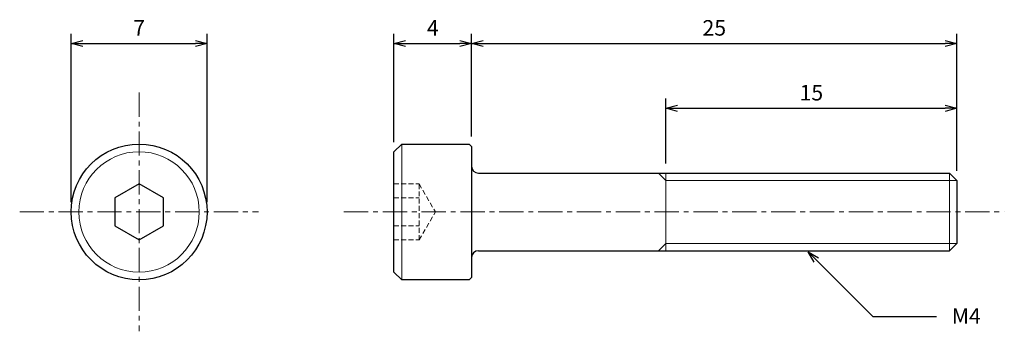
# Model space of a CAD drawing. Units: inches. Extents: x 365.4 to 416.1, y 307.8 to 323.8.
import ezdxf

# ---------------------------------------------------------------- set-up
doc = ezdxf.new("R2010")
doc.units = ezdxf.units.IN
doc.header["$MEASUREMENT"] = 0
doc.linetypes.add('CENTER', pattern=[2, 1.25, -0.25, 0.25, -0.25])
doc.linetypes.add('HIDDEN', pattern=[0.375, 0.25, -0.125])
for name, color, linetype, lineweight in [('Center', 1, 'CENTER', 15), ('Dimension', 5, 'Continuous', 15), ('Hidden', 8, 'HIDDEN', 15), ('OutlineB', 7, 'Continuous', 25), ('OutlineN', 7, 'Continuous', 15)]:
    doc.layers.add(name, color=color, linetype=linetype, lineweight=lineweight)
doc.styles.add('FontStyle1', font='simplex.shx', dxfattribs={"bigfont": 'bigfont.shx'})
doc.dimstyles.new('DimStyle1', dxfattribs={"dimtxt": 0.8, "dimasz": 0.6, "dimexe": 0.5, "dimexo": 0.5, "dimgap": 0.3, "dimtad": 1, "dimzin": 9, "dimdsep": 46, "dimtxsty": 'FontStyle1', "dimblk": 'OPEN30', "dimcen": 0.3, "dimazin": 2, "dimtfac": 1, "dimtmove": 0, "dimatfit": 3, "dimldrblk": 'OPEN30', "dimfxl": 1, "dimarcsym": 0})

# ---------------------------------------------------------------- blocks, each defined once
blk = doc.blocks.new('_Open30')
at = {"color": 0, "linetype": 'ByBlock', "lineweight": -2}
for p, q in [((-1, 0.268), (0, 0)), ((0, 0), (-1, -0.268)), ((0, 0), (-1, 0))]:
    blk.add_line(p, q, dxfattribs=at)
blk = doc.blocks.new('*D4')
at = {"layer": 'Defpoints', "color": 0}
for p in [(375.062, 322.591), (368.062, 313.911), (375.062, 313.911)]:
    blk.add_point(p, dxfattribs=at)
at = {"layer": 'Dimension', "color": 0, "lineweight": -2}
for p, q in [((368.062, 314.411), (368.062, 323.091)), ((375.062, 314.411), (375.062, 323.091)), ((368.662, 322.591), (374.462, 322.591))]:
    blk.add_line(p, q, dxfattribs=at)
at = {"layer": 'Dimension', "color": 0, "lineweight": -2, "xscale": 0.6, "yscale": 0.6, "zscale": 0.6, "rotation": 180}
blk.add_blockref('_Open30', (368.062, 322.591), dxfattribs=at)
at = {"layer": 'Dimension', "color": 0, "lineweight": -2, "xscale": 0.6, "yscale": 0.6, "zscale": 0.6}
blk.add_blockref('_Open30', (375.062, 322.591), dxfattribs=at)
at = {"layer": 'Dimension', "color": 0, "insert": (371.562, 323.291), "char_height": 0.8, "attachment_point": 5, "style": 'FontStyle1'}
blk.add_mtext('7', dxfattribs=at)
blk = doc.blocks.new('*D5')
at = {"layer": 'Defpoints', "color": 0}
for p in [(413.692, 322.591), (388.692, 317.291), (413.692, 315.532)]:
    blk.add_point(p, dxfattribs=at)
at = {"layer": 'Dimension', "color": 0, "lineweight": -2}
for p, q in [((388.692, 317.791), (388.692, 323.091)), ((413.692, 316.032), (413.692, 323.091)), ((389.292, 322.591), (413.092, 322.591))]:
    blk.add_line(p, q, dxfattribs=at)
at = {"layer": 'Dimension', "color": 0, "lineweight": -2, "xscale": 0.6, "yscale": 0.6, "zscale": 0.6, "rotation": 180}
blk.add_blockref('_Open30', (388.692, 322.591), dxfattribs=at)
at = {"layer": 'Dimension', "color": 0, "lineweight": -2, "xscale": 0.6, "yscale": 0.6, "zscale": 0.6}
blk.add_blockref('_Open30', (413.692, 322.591), dxfattribs=at)
at = {"layer": 'Dimension', "color": 0, "insert": (401.192, 323.291), "char_height": 0.8, "attachment_point": 5, "style": 'FontStyle1'}
blk.add_mtext('25', dxfattribs=at)
blk = doc.blocks.new('*D6')
at = {"layer": 'Defpoints', "color": 0}
for p in [(413.692, 319.251), (398.692, 315.911), (413.692, 315.532)]:
    blk.add_point(p, dxfattribs=at)
at = {"layer": 'Dimension', "color": 0, "lineweight": -2}
for p, q in [((398.692, 316.411), (398.692, 319.751)), ((413.692, 316.032), (413.692, 319.751)), ((399.292, 319.251), (413.092, 319.251))]:
    blk.add_line(p, q, dxfattribs=at)
at = {"layer": 'Dimension', "color": 0, "lineweight": -2, "xscale": 0.6, "yscale": 0.6, "zscale": 0.6, "rotation": 180}
blk.add_blockref('_Open30', (398.692, 319.251), dxfattribs=at)
at = {"layer": 'Dimension', "color": 0, "lineweight": -2, "xscale": 0.6, "yscale": 0.6, "zscale": 0.6}
blk.add_blockref('_Open30', (413.692, 319.251), dxfattribs=at)
at = {"layer": 'Dimension', "color": 0, "insert": (406.192, 319.951), "char_height": 0.8, "attachment_point": 5, "style": 'FontStyle1'}
blk.add_mtext('15', dxfattribs=at)
blk = doc.blocks.new('*D8')
at = {"layer": 'Defpoints', "color": 0}
for p in [(388.692, 322.591), (384.692, 317.011), (388.692, 317.291)]:
    blk.add_point(p, dxfattribs=at)
at = {"layer": 'Dimension', "color": 0, "lineweight": -2}
for p, q in [((384.692, 317.511), (384.692, 323.091)), ((388.692, 317.791), (388.692, 323.091)), ((385.292, 322.591), (388.092, 322.591))]:
    blk.add_line(p, q, dxfattribs=at)
at = {"layer": 'Dimension', "color": 0, "lineweight": -2, "xscale": 0.6, "yscale": 0.6, "zscale": 0.6, "rotation": 180}
blk.add_blockref('_Open30', (384.692, 322.591), dxfattribs=at)
at = {"layer": 'Dimension', "color": 0, "lineweight": -2, "xscale": 0.6, "yscale": 0.6, "zscale": 0.6}
blk.add_blockref('_Open30', (388.692, 322.591), dxfattribs=at)
at = {"layer": 'Dimension', "color": 0, "insert": (386.692, 323.291), "char_height": 0.8, "attachment_point": 5, "style": 'FontStyle1'}
blk.add_mtext('4', dxfattribs=at)

msp = doc.modelspace()

# ---------------------------------------------------------------- linework, layer by layer
at = {"layer": 'Center'}
for p, q in [((371.562, 320.061), (371.562, 307.761)), ((365.412, 313.911), (377.712, 313.911)), ((382.117, 313.911), (416.131, 313.911))]:
    msp.add_line(p, q, dxfattribs=at)
at = {"layer": 'Hidden'}
for p, q in [((384.692, 315.355), (385.992, 315.355)), ((385.992, 312.468), (385.992, 315.355)), ((385.992, 315.355), (386.826, 313.911)), ((384.692, 314.633), (385.992, 314.633)), ((385.992, 312.468), (386.826, 313.911)), ((384.692, 313.19), (385.992, 313.19)), ((384.692, 312.468), (385.992, 312.468))]:
    msp.add_line(p, q, dxfattribs=at)
at = {"layer": 'OutlineB'}
for p, q in [((385.092, 317.411), (384.692, 317.011)), ((384.692, 310.811), (384.692, 317.011)), ((385.092, 317.411), (388.572, 317.411)), ((388.572, 317.411), (388.692, 317.291)), ((388.692, 317.291), (388.692, 310.531)), ((389.042, 315.911), (413.313, 315.911)), ((413.692, 315.532), (413.313, 315.911)), ((413.692, 315.532), (413.692, 312.29)), ((413.692, 312.29), (413.313, 311.911)), ((389.042, 311.911), (413.313, 311.911)), ((384.692, 310.811), (385.092, 310.411)), ((388.572, 310.411), (385.092, 310.411)), ((388.692, 310.531), (388.572, 310.411))]:
    msp.add_line(p, q, dxfattribs=at)
msp.add_lwpolyline([(372.812, 314.633), (371.562, 315.355), (370.312, 314.633), (370.312, 313.19), (371.562, 312.468), (372.812, 313.19)], close=True, dxfattribs=at)
msp.add_circle((371.562, 313.911), 3.5, dxfattribs=at)
for centre, start, end in [((389.042, 316.261), 180, 270), ((389.042, 311.561), 90, 180)]:
    msp.add_arc(centre, 0.35, start, end, dxfattribs=at)
at = {"layer": 'OutlineN'}
for p, q in [((385.092, 317.411), (385.092, 310.411)), ((398.692, 315.532), (398.313, 315.911)), ((398.692, 315.911), (398.692, 311.911)), ((398.692, 315.532), (413.692, 315.532)), ((413.313, 315.911), (413.313, 311.911)), ((398.692, 312.29), (398.313, 311.911)), ((398.692, 312.29), (413.692, 312.29))]:
    msp.add_line(p, q, dxfattribs=at)
msp.add_circle((371.562, 313.911), 3.1, dxfattribs=at)

# ---------------------------------------------------------------- texts
at = {"layer": 'Dimension', "insert": (413.426, 308.95), "char_height": 0.8, "width": 1.49403, "attachment_point": 1, "style": 'FontStyle1'}
msp.add_mtext('M4', dxfattribs=at)

# ---------------------------------------------------------------- dimensions: what is measured, and where the dimension line sits
at = {"layer": 'Dimension'}
for base, p1, p2, picture, middle in [((375.062, 322.591), (368.062, 313.911), (375.062, 313.911), '*D4', (371.562, 322.591)), ((388.692, 322.591), (384.692, 317.011), (388.692, 317.291), '*D8', (386.692, 322.591)), ((413.692, 322.591), (388.692, 317.291), (413.692, 315.532), '*D5', (401.192, 322.591)), ((413.692, 319.251), (398.692, 315.911), (413.692, 315.532), '*D6', (406.192, 319.251))]:
    dim = msp.add_linear_dim(base=base, p1=p1, p2=p2, dimstyle='DimStyle1', dxfattribs=at)
    dim.commit()
    dim.dimension.update_dxf_attribs({"geometry": picture, "text_midpoint": middle, "dimtype": 160})

# ---------------------------------------------------------------- leaders
at = {"layer": 'Dimension', "annotation_type": 0, "has_hookline": 1, "hookline_direction": 1, "text_width": 1.486}
msp.add_leader([(406.03, 311.857), (409.365, 308.522), (412.639, 308.522)], dimstyle='DimStyle1', override={"dimgap": 0.3, "dimtad": 0}, dxfattribs=at)

doc.saveas('drawing.dxf')
